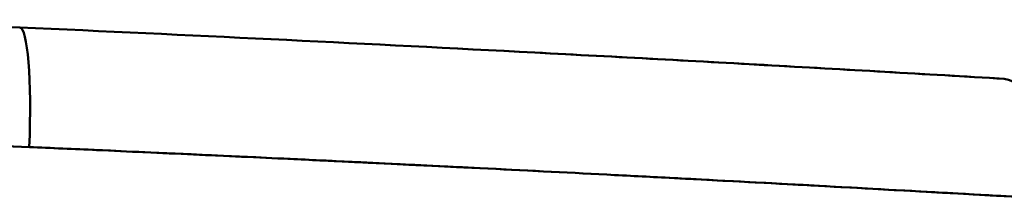
# Model space of a CAD drawing. Units: inches. Extents: x 0.4 to 50.6, y 1.1 to 31.9.
# Drawn here: x 15.9 to 16.6, y 17.9 to 18 of the extents above; entities that cross this region are included whole.
import ezdxf

# ---------------------------------------------------------------- set-up
doc = ezdxf.new("R2010")
doc.units = ezdxf.units.IN
doc.header["$LTSCALE"] = 3
doc.header["$MEASUREMENT"] = 0
doc.layers.add('Visible (ANSI)', color=7, linetype='Continuous', lineweight=50)

msp = doc.modelspace()

# ---------------------------------------------------------------- linework, layer by layer
at = {"layer": 'Visible (ANSI)'}
msp.add_line((16.53968, 17.89074), (16.53968, 17.89074), dxfattribs=at)
msp.add_line((16.53968, 17.89074), (16.53968, 17.89074), dxfattribs=at)
for centre, major_axis, ratio, start_param in [((15.85444, 17.91897), (0.00452, 0.0999), 0.119033, 4.770193), ((15.85444, 17.91897), (0.00452, 0.0999), 0.119033, 4.770193), ((16.62995, 17.87837), (0.00593, 0.09982), 0.356241, 4.785993)]:
    msp.add_ellipse(centre, major_axis=major_axis, ratio=ratio, start_param=start_param, end_param=6.283185, dxfattribs=at)
for points in [[(15.44986, 18.00946), (15.58632, 18.02195), (15.72311, 18.02502), (15.85897, 18.01887)], [(15.85897, 18.01887), (15.72288, 18.02503), (15.58649, 18.02196), (15.44986, 18.00946)], [(15.45897, 17.91511), (15.5951, 17.9272), (15.73099, 17.93016), (15.86658, 17.92421)]]:
    msp.add_open_spline(points, degree=3, dxfattribs=at)
for points, knots in [([(15.85897, 18.01887), (15.99194, 18.01285), (16.12344, 18.00641), (16.25337, 17.99959), (16.38329, 17.99278), (16.5108, 17.98563), (16.63588, 17.9782)], [0, 0, 0, 0, 0.5, 0.5, 0.5, 1, 1, 1, 1]), ([(16.63588, 17.9782), (16.57336, 17.98191), (16.5102, 17.98556), (16.38262, 17.9927), (16.31811, 17.9962), (16.12335, 18.00641), (15.99194, 18.01285), (15.85897, 18.01887)], [0, 0, 0, 0, 0.00509147, 0.00509147, 0.01018293, 0.01018293, 0.02036587, 0.02036587, 0.02036587, 0.02036587]), ([(15.45897, 17.91511), (15.56129, 17.92419), (15.66388, 17.92814), (15.7664, 17.92698), (15.7998, 17.9266), (15.8332, 17.92567), (15.86658, 17.92421)], [0, 0, 0, 0, 0.754225, 0.754225, 0.754225, 1, 1, 1, 1]), ([(15.86658, 17.92421), (15.8841, 17.92344), (15.90181, 17.92264), (15.91969, 17.92184), (15.94481, 17.9207), (15.97028, 17.91953), (15.99609, 17.91834), (16.02117, 17.91718), (16.04673, 17.91601), (16.07228, 17.9148), (16.08016, 17.91443), (16.08804, 17.91405), (16.09593, 17.91367), (16.1003, 17.91346), (16.10448, 17.91326), (16.10867, 17.91306), (16.12158, 17.91244), (16.13446, 17.91181), (16.14738, 17.91118), (16.17237, 17.90996), (16.19735, 17.90873), (16.2223, 17.90748), (16.25566, 17.90581), (16.28898, 17.90412), (16.32224, 17.9024), (16.33885, 17.90154), (16.35509, 17.90069), (16.37145, 17.89983), (16.46197, 17.89507), (16.55211, 17.89012), (16.64149, 17.885), (16.64961, 17.88454), (16.65773, 17.88407), (16.66585, 17.88361)], [0, 0, 0, 0, 0.067102, 0.067102, 0.067102, 0.161387, 0.161387, 0.161387, 0.253009, 0.253009, 0.253009, 0.28125, 0.28125, 0.28125, 0.296875, 0.296875, 0.296875, 0.344973, 0.344973, 0.344973, 0.438039, 0.438039, 0.438039, 0.5625, 0.5625, 0.5625, 0.624662, 0.624662, 0.624662, 0.968712, 0.968712, 0.968712, 1, 1, 1, 1]), ([(15.86658, 17.92421), (16.00338, 17.91819), (16.13857, 17.91177), (16.27215, 17.90497), (16.33894, 17.90157), (16.4053, 17.89808), (16.47093, 17.89452), (16.53655, 17.89095), (16.60153, 17.88731), (16.66585, 17.88361)], [0, 0, 0, 0, 0.01018293, 0.01018293, 0.01018293, 0.0152744, 0.0152744, 0.0152744, 0.02036587, 0.02036587, 0.02036587, 0.02036587])]:
    msp.add_open_spline(points, degree=3, knots=knots, dxfattribs=at)

doc.saveas('drawing.dxf')
